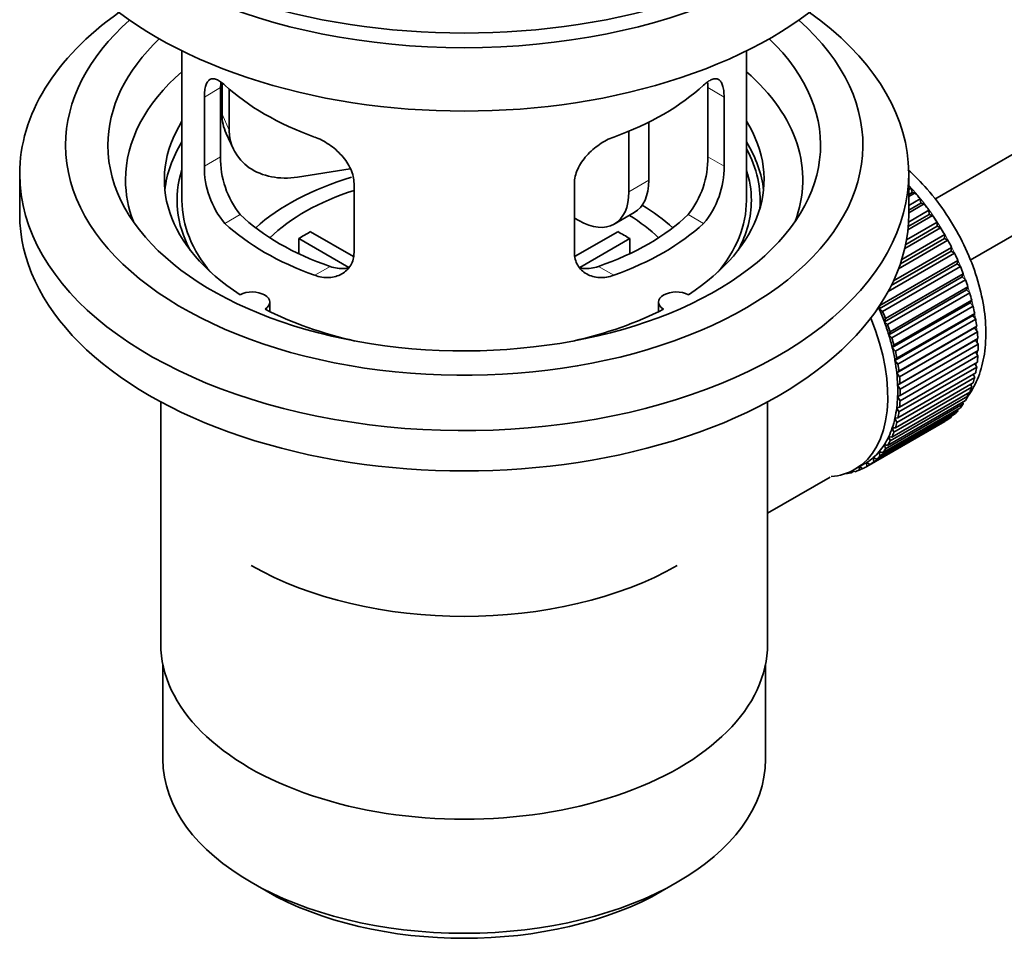
# Model space of a CAD drawing. Units: millimetres. Extents: x -365 to 1432, y 15 to 1462.
# Drawn here: x -365 to -296, y 33 to 98 of the extents above; entities that cross this region are included whole.
import ezdxf

# ---------------------------------------------------------------- set-up
doc = ezdxf.new("R2010")
doc.units = ezdxf.units.MM
doc.layers.add('DV3_0', color=7, linetype='Continuous')
doc.layers.add('Défaut', color=7, linetype='Continuous')

# ---------------------------------------------------------------- blocks, each defined once
blk = doc.blocks.new('SE2')
at = {"layer": 'DV3_0', "color": 7, "lineweight": 35}
for p, q in [((-200.99, 143.029), (-300.46, 85.6)), ((-297.959, 81.271), (-201.428, 137.002)), ((-353.811, 96.105), (-353.811, 85.503)), ((-313.811, 85.503), (-313.811, 96.105)), ((-351.072, 88.601), (-351.072, 93.5)), ((-350.973, 93.816), (-350.973, 91.611)), ((-316.549, 93.5), (-316.549, 88.601)), ((-352.224, 92.835), (-352.224, 87.936)), ((-350.456, 93.39), (-350.456, 90.496)), ((-315.397, 87.936), (-315.397, 92.835)), ((-320.729, 91.058), (-320.729, 86.932)), ((-350.679, 90.253), (-350.162, 89.138)), ((-322.144, 90.414), (-322.144, 86.116)), ((-365.311, 87.381), (-365.311, 84.524)), ((-341.886, 87.739), (-345.626, 87.16)), ((-302.311, 84.524), (-302.311, 87.381)), ((-341.618, 81.813), (-341.618, 86.712)), ((-326.004, 86.712), (-326.004, 81.813)), ((-302.311, 86.282), (-302.147, 86.377)), ((-302.075, 86.071), (-302.311, 85.935)), ((-301.852, 86.042), (-302.311, 85.777)), ((-302.147, 86.377), (-302.075, 86.071)), ((-302.075, 86.071), (-301.852, 86.042)), ((-302.311, 85.148), (-301.497, 85.618)), ((-301.447, 85.318), (-302.311, 84.819)), ((-301.216, 85.261), (-302.311, 84.629)), ((-301.497, 85.618), (-301.447, 85.318)), ((-301.447, 85.318), (-301.216, 85.261)), ((-323.179, 83.827), (-321.765, 84.643)), ((-300.615, 84.436), (-302.369, 83.424)), ((-300.851, 84.52), (-302.347, 83.656)), ((-302.325, 83.978), (-300.88, 84.812)), ((-300.88, 84.812), (-300.851, 84.52)), ((-300.851, 84.52), (-300.615, 84.436)), ((-325.679, 84.075), (-326.004, 84.262)), ((-302.467, 82.714), (-300.301, 83.965)), ((-300.301, 83.965), (-300.293, 83.684)), ((-344.692, 83.294), (-341.649, 81.537)), ((-325.95, 81.55), (-322.929, 83.294)), ((-302.8, 81.332), (-299.763, 83.085)), ((-300.054, 83.574), (-302.59, 82.11)), ((-300.293, 83.684), (-302.528, 82.393)), ((-300.293, 83.684), (-300.054, 83.574)), ((-299.763, 83.085), (-299.777, 82.816)), ((-341.993, 80.756), (-345.541, 82.804)), ((-345.541, 81.735), (-345.541, 82.804)), ((-322.081, 82.804), (-325.619, 80.762)), ((-322.081, 82.804), (-322.081, 81.735)), ((-299.537, 82.681), (-303.028, 80.665)), ((-299.777, 82.816), (-302.904, 81.011)), ((-299.777, 82.816), (-299.537, 82.681)), ((-299.068, 81.764), (-303.772, 79.048)), ((-299.307, 81.924), (-303.549, 79.475)), ((-303.392, 79.8), (-299.272, 82.178)), ((-299.272, 82.178), (-299.307, 81.924)), ((-299.307, 81.924), (-299.068, 81.764)), ((-298.888, 81.015), (-304.403, 77.831)), ((-304.347, 78.068), (-298.832, 81.252)), ((-298.832, 81.252), (-298.888, 81.015)), ((-298.888, 81.015), (-298.651, 80.832)), ((-298.651, 80.832), (-304.167, 77.648)), ((-303.96, 77.13), (-298.445, 80.315)), ((-298.445, 80.315), (-298.522, 80.096)), ((-298.522, 80.096), (-304.037, 76.912)), ((-298.29, 79.892), (-303.805, 76.707)), ((-298.522, 80.096), (-298.29, 79.892)), ((-298.212, 79.175), (-303.727, 75.991)), ((-303.631, 76.188), (-298.115, 79.373)), ((-297.986, 78.95), (-303.502, 75.766)), ((-298.115, 79.373), (-298.212, 79.175)), ((-298.212, 79.175), (-297.986, 78.95)), ((-347.587, 77.632), (-347.587, 78.298)), ((-320.035, 78.298), (-320.035, 77.632)), ((-297.961, 78.258), (-303.476, 75.074)), ((-303.361, 75.25), (-297.845, 78.434)), ((-297.845, 78.434), (-297.961, 78.258)), ((-297.961, 78.258), (-297.744, 78.016)), ((-304.403, 77.831), (-304.347, 78.068)), ((-304.167, 77.648), (-304.403, 77.831)), ((-297.744, 78.016), (-303.259, 74.831)), ((-303.152, 74.322), (-297.637, 77.506)), ((-297.637, 77.506), (-297.771, 77.354)), ((-304.037, 76.912), (-303.96, 77.13)), ((-303.805, 76.707), (-304.037, 76.912)), ((-297.771, 77.354), (-303.287, 74.17)), ((-297.564, 77.095), (-303.079, 73.911)), ((-297.771, 77.354), (-297.564, 77.095)), ((-303.727, 75.991), (-303.631, 76.188)), ((-297.644, 76.47), (-303.159, 73.285)), ((-303.008, 73.413), (-297.492, 76.597)), ((-297.448, 76.197), (-302.964, 73.012)), ((-297.492, 76.597), (-297.644, 76.47)), ((-297.644, 76.47), (-297.448, 76.197)), ((-303.502, 75.766), (-303.727, 75.991)), ((-297.58, 75.612), (-303.095, 72.428)), ((-302.928, 72.529), (-297.412, 75.713)), ((-297.412, 75.713), (-297.58, 75.612)), ((-297.58, 75.612), (-297.397, 75.327)), ((-303.476, 75.074), (-303.361, 75.25)), ((-303.259, 74.831), (-303.476, 75.074)), ((-297.397, 75.327), (-302.913, 72.142)), ((-302.913, 71.678), (-297.397, 74.862)), ((-297.567, 74.765), (-297.412, 74.493)), ((-303.287, 74.17), (-303.152, 74.322)), ((-303.079, 73.911), (-303.287, 74.17)), ((-302.964, 70.867), (-297.448, 74.051)), ((-297.412, 74.493), (-302.928, 71.309)), ((-303.159, 73.285), (-303.008, 73.413)), ((-302.964, 73.012), (-303.159, 73.285)), ((-303.079, 70.102), (-297.564, 73.286)), ((-297.492, 73.702), (-303.008, 70.517)), ((-297.618, 73.953), (-297.492, 73.702)), ((-303.259, 69.389), (-297.744, 72.574)), ((-297.637, 72.959), (-303.152, 69.775)), ((-297.736, 73.187), (-297.637, 72.959)), ((-303.502, 68.735), (-297.986, 71.919)), ((-297.845, 72.272), (-303.361, 69.088)), ((-303.095, 72.428), (-302.928, 72.529)), ((-302.913, 72.142), (-303.095, 72.428)), ((-297.92, 72.472), (-297.845, 72.272)), ((-355.311, 71.232), (-355.311, 54.068)), ((-312.311, 54.068), (-312.311, 71.232)), ((-303.805, 68.143), (-298.29, 71.328)), ((-298.115, 71.645), (-303.631, 68.461)), ((-303.095, 71.603), (-302.913, 71.678)), ((-302.928, 71.309), (-303.095, 71.603)), ((-298.479, 71.219), (-298.445, 71.084)), ((-298.168, 71.814), (-298.115, 71.645)), ((-298.832, 70.593), (-304.347, 67.409)), ((-304.167, 67.62), (-298.651, 70.805)), ((-298.445, 71.084), (-303.96, 67.9)), ((-303.159, 70.819), (-302.964, 70.867)), ((-303.008, 70.517), (-303.159, 70.819)), ((-298.85, 70.69), (-298.832, 70.593)), ((-299.763, 69.836), (-305.279, 66.652)), ((-305.052, 66.795), (-299.537, 69.979)), ((-299.272, 70.176), (-304.788, 66.992)), ((-304.584, 67.17), (-299.068, 70.354)), ((-303.287, 70.082), (-303.079, 70.102)), ((-303.152, 69.775), (-303.287, 70.082)), ((-299.764, 69.848), (-299.763, 69.836)), ((-299.279, 70.232), (-299.272, 70.176)), ((-303.361, 69.088), (-303.476, 69.397)), ((-303.476, 69.397), (-303.259, 69.389)), ((-303.631, 68.461), (-303.727, 68.77)), ((-303.727, 68.77), (-303.502, 68.735)), ((-304.347, 67.409), (-304.403, 67.71)), ((-304.403, 67.71), (-304.167, 67.62)), ((-303.96, 67.9), (-304.037, 68.206)), ((-304.037, 68.206), (-303.805, 68.143)), ((-304.788, 66.992), (-304.823, 67.286)), ((-304.823, 67.286), (-304.584, 67.17)), ((-306.192, 66.333), (-306.396, 66.215)), ((-306.396, 66.215), (-306.384, 66.316)), ((-306.253, 66.382), (-306.131, 66.284)), ((-306.124, 66.453), (-305.417, 66.861)), ((-305.816, 66.392), (-305.809, 66.635)), ((-305.598, 66.519), (-305.816, 66.392)), ((-305.785, 66.648), (-305.57, 66.499)), ((-305.279, 66.652), (-305.292, 66.936)), ((-305.292, 66.936), (-305.052, 66.795)), ((-312.311, 63.343), (-307.88, 65.901)), ((-306.745, 66.166), (-306.732, 66.153)), ((-355.161, 52.605), (-355.161, 45.903)), ((-312.461, 45.903), (-312.461, 52.605)), ((-348.908, 37.187), (-347.847, 36.575)), ((-319.775, 36.575), (-318.714, 37.187))]:
    blk.add_line(p, q, dxfattribs=at)
at = {"layer": 'DV3_0', "color": 7, "lineweight": 18}
for p, q in [((-352.224, 92.835), (-351.072, 93.5)), ((-315.397, 92.835), (-316.549, 93.5)), ((-350.973, 91.611), (-350.456, 90.496)), ((-352.224, 87.936), (-351.072, 88.601)), ((-315.397, 87.936), (-316.549, 88.601)), ((-322.144, 86.116), (-320.729, 86.932)), ((-350.772, 83.876), (-349.681, 84.506)), ((-316.849, 83.876), (-317.94, 84.506)), ((-344.408, 80.201), (-343.317, 80.831)), ((-323.213, 80.201), (-324.304, 80.831))]:
    blk.add_line(p, q, dxfattribs=at)
at = {"layer": 'DV3_0', "color": 7, "lineweight": 35}
for centre, radius, start, end in [((-346.088, 87.841), 6.137, 179.1058, 220.24344), ((-344.753, 88.463), 6.321, 178.7495, 218.76651), ((-322.868, 88.463), 6.32, 321.23072, 1.25327), ((-321.535, 87.841), 6.138, 319.7591, 0.89167)]:
    blk.add_arc(centre, radius, start, end, dxfattribs=at)
for centre, major_axis, ratio, start_param, end_param in [((-333.811, 115.551), (-31.5, 0), 0.57735, 0, 3.141593), ((-333.811, 109.59), (-30.75, 0), 0.57735, 0, 3.141593), ((-333.811, 114.081), (-30.75, 0), 0.57735, 0.25974, 2.881853), ((-333.811, 87.381), (-31.5, 0), 0.57735, 5.60183, 6.283185), ((-333.811, 87.381), (-31.5, 0), 0.57735, 0, 3.822948), ((-333.811, 89.423), (-28.25, 0), 0.57735, 5.708569, 6.283185), ((-333.811, 89.423), (-28.25, 0), 0.57735, 0, 3.716209), ((-333.811, 89.423), (-25.25, 0), 0.57735, 5.739722, 6.283185), ((-333.811, 89.423), (-25.25, 0), 0.57735, 0, 3.685056), ((-333.811, 86.973), (-23.999, 0), 0.57735, 5.697563, 6.283185), ((-333.811, 86.973), (-23.999, 0), 0.57735, 2.925762, 3.727215), ((-333.811, 99.792), (-20, 0), 0.57735, 0.558455, 1.012341), ((-333.811, 99.792), (20, 0), 0.57735, 5.270844, 5.72473), ((-346.144, 92.358), (4.535, 2.105), 0.788675, 2.790713, 3.141593), ((-333.811, 86.973), (21.25, 0), 0.57735, 2.796891, 3.868159), ((-333.811, 86.973), (-21.25, 0), 0.57735, 2.415027, 3.486294), ((-345.626, 91.243), (4.535, 2.105), 0.788675, 2.790713, 4.36151), ((-333.811, 85.503), (21.25, 0), 0.57735, 2.796891, 3.081661), ((-333.811, 85.503), (-21.25, 0), 0.57735, 3.201525, 3.486294), ((-333.811, 85.503), (-20.976, 0), 0.57735, 3.093913, 3.447843), ((-333.811, 85.503), (20.35, 0), 0.57735, 2.955859, 3.445055), ((-333.811, 85.503), (20.35, 0), 0.57735, 0, 0.185734), ((-333.811, 86.973), (-23.999, 0), 0.57735, 0, 0.21583), ((-333.811, 78.155), (-17.5, 0), 0.57735, 5.185833, 5.717814), ((-324.265, 88.974), (-2.5, 4.33), 0.57735, 3.141593, 3.926991), ((-305.527, 79.788), (-5.75, 9.959), 0.57735, -1.214048, -1.191961), ((-333.811, 78.155), (-16, 0), 0.57735, 5.222101, 5.748726), ((-325.679, 88.157), (-2.5, 4.33), 0.57735, 2.356194, 3.926991), ((-305.527, 79.788), (-5.75, 9.959), 0.57735, -1.303808, -1.254346), ((-333.811, 85.503), (-20, 0), 0.57735, 0, 0.458666), ((-333.811, 78.155), (-17.5, 0), 0.57735, 3.706964, 3.90805), ((-333.811, 85.503), (-20, 0), 0.57735, 2.682927, 3.141593), ((-333.811, 85.503), (20.35, 0), 0.57735, 5.979723, 6.283185), ((-305.527, 79.788), (-5.75, 9.959), 0.57735, -1.393567, -1.344106), ((-333.811, 84.524), (-31.5, 0), 0.57735, 0, 3.141593), ((-333.811, 89.994), (-18.5, 0), 0.57735, 0.53969, 1.031106), ((-333.811, 89.994), (18.5, 0), 0.57735, 5.252079, 5.743495), ((-333.811, 78.155), (-16, 0), 0.57735, 3.676052, 3.891291), ((-305.527, 79.788), (-5.75, 9.959), 0.57735, -1.483327, -1.433866), ((-333.811, 89.994), (-20, 0), 0.57735, 0.558455, 1.012341), ((-333.811, 89.994), (20, 0), 0.57735, 5.270844, 5.72473), ((-333.811, 76.522), (-16, 0), 0.57735, -0.822907, -0.747889), ((-333.811, 76.522), (16, 0), 0.57735, 0.747889, 0.822907), ((-305.527, 79.788), (-5.75, 9.959), 0.57735, 4.710098, 4.75956), ((-305.527, 79.788), (5.75, -9.959), 0.57735, 1.478746, 1.528207), ((-305.527, 79.788), (5.75, -9.959), 0.57735, 1.388986, 1.438447), ((-305.527, 79.788), (5.75, -9.959), 0.57735, 1.299226, 1.348688), ((-305.527, 79.788), (5.75, -9.959), 0.57735, 1.209466, 1.258928), ((-348.837, 78.298), (-1.25, 0), 0.57735, 2.38561, 5.468371), ((-318.785, 78.298), (1.25, 0), 0.57735, 0.814814, 3.897575), ((-305.527, 79.788), (5.75, -9.959), 0.57735, 1.119707, 1.169168), ((-333.811, 86.973), (21.25, 0), 0.57735, 3.985823, 4.340705), ((-333.811, 86.973), (21.25, 0), 0.57735, 5.084073, 5.438955), ((-311.042, 76.604), (5.625, -9.743), 0.57735, 1.279077, 1.368837), ((-311.042, 76.604), (5.75, -9.959), 0.57735, 1.299226, 1.348688), ((-305.527, 79.788), (5.75, -9.959), 0.57735, 1.029947, 1.079408), ((-311.749, 76.195), (5.625, -9.743), 0.57735, 0, 1.343844), ((-311.042, 76.604), (5.625, -9.743), 0.57735, 1.189317, 1.279077), ((-305.527, 79.788), (5.75, -9.959), 0.57735, 0.940187, 0.989648), ((-311.042, 76.604), (5.75, -9.959), 0.57735, 1.209466, 1.258928), ((-305.527, 79.788), (5.75, -9.959), 0.57735, 0.850427, 0.899889), ((-311.042, 76.604), (5.625, -9.743), 0.57735, 1.099557, 1.189317), ((-311.042, 76.604), (5.75, -9.959), 0.57735, 1.119707, 1.169168), ((-311.042, 76.604), (5.625, -9.743), 0.57735, 1.009798, 1.099557), ((-311.042, 76.604), (5.75, -9.959), 0.57735, 1.029947, 1.079408), ((-305.527, 79.788), (5.75, -9.959), 0.57735, 0.760668, 0.810129), ((-311.042, 76.604), (5.625, -9.743), 0.57735, 0.920038, 1.009798), ((-305.527, 79.788), (5.75, -9.959), 0.57735, 0.670908, 0.720369), ((-311.042, 76.604), (5.625, -9.743), 0.57735, 0.830278, 0.920038), ((-311.042, 76.604), (5.75, -9.959), 0.57735, 0.940187, 0.989648), ((-305.527, 79.788), (5.75, -9.959), 0.57735, 0.581148, 0.630609), ((-311.042, 76.604), (5.75, -9.959), 0.57735, 0.850427, 0.899889), ((-305.527, 79.788), (5.75, -9.959), 0.57735, 0.491388, 0.540849), ((-311.042, 76.604), (5.625, -9.743), 0.57735, 0.740518, 0.830278), ((-311.042, 76.604), (5.75, -9.959), 0.57735, 0.760668, 0.810129), ((-305.527, 79.788), (5.75, -9.959), 0.57735, 0.401628, 0.45109), ((-311.042, 76.604), (5.625, -9.743), 0.57735, 0.650758, 0.740518), ((-311.042, 76.604), (5.75, -9.959), 0.57735, 0.670908, 0.720369), ((-305.527, 79.788), (5.75, -9.959), 0.57735, 0.311869, 0.36133), ((-311.042, 76.604), (5.625, -9.743), 0.57735, 0.560999, 0.650758), ((-311.042, 76.604), (5.75, -9.959), 0.57735, 0.581148, 0.630609), ((-305.527, 79.788), (5.75, -9.959), 0.57735, 0.132349, 0.18181), ((-305.527, 79.788), (5.75, -9.959), 0.57735, 0.222109, 0.27157), ((-311.042, 76.604), (5.625, -9.743), 0.57735, 0.471239, 0.560999), ((-311.042, 76.604), (5.75, -9.959), 0.57735, 0.491388, 0.540849), ((-305.527, 79.788), (5.75, -9.959), 0.57735, 0.042589, 0.09205), ((-311.042, 76.604), (5.625, -9.743), 0.57735, 0.381479, 0.471239), ((-311.042, 76.604), (5.75, -9.959), 0.57735, 0.401628, 0.45109), ((-311.042, 76.604), (5.625, -9.743), 0.57735, 0.291719, 0.381479), ((-311.042, 76.604), (5.75, -9.959), 0.57735, 0.311869, 0.36133), ((-311.042, 76.604), (5.625, -9.743), 0.57735, 0.1122, 0.20196), ((-311.042, 76.604), (5.625, -9.743), 0.57735, 0.20196, 0.291719), ((-311.042, 76.604), (5.75, -9.959), 0.57735, 0.222109, 0.27157), ((-311.042, 76.604), (5.625, -9.743), 0.57735, 0.02244, 0.1122), ((-311.042, 76.604), (5.75, -9.959), 0.57735, 0.042589, 0.09205), ((-311.042, 76.604), (5.75, -9.959), 0.57735, 0.132349, 0.18181), ((-311.749, 76.195), (5.625, -9.743), 0.57735, 6.015722, 6.283185), ((-311.042, 76.604), (5.75, -9.959), 0.57735, -0.13693, -0.087469), ((-311.042, 76.604), (-5.75, 9.959), 0.57735, 3.094422, 3.143883), ((-311.042, 76.604), (-5.625, 9.743), 0.57735, 3.141593, 3.164033), ((-311.042, 76.604), (5.75, -9.959), 0.57735, -0.22669, -0.177229), ((-333.811, 68.357), (21.35, 0), 0.57735, 3.926991, 5.497787), ((-333.811, 54.068), (-21.5, 0), 0.57735, 0, 3.141593), ((-333.811, 45.903), (21.35, 0), 0.57735, 3.141593, 6.283185), ((-333.811, 44.679), (-19.85, 0), 0.57735, 0.785398, 2.356194)]:
    blk.add_ellipse(centre, major_axis=major_axis, ratio=ratio, start_param=start_param, end_param=end_param, dxfattribs=at)
at = {"layer": 'DV3_0', "color": 7, "lineweight": 18}
for start_param, end_param in [(4.028203, 5.100992), (3.938075, 3.97227), (3.848215, 3.878615), (3.758625, 3.783987)]:
    blk.add_ellipse((-305.385, 79.87), major_axis=(-5.625, 9.743), ratio=0.57735, start_param=start_param, end_param=end_param, dxfattribs=at)
at = {"layer": 'DV3_0', "color": 7, "lineweight": 35}
for points, knots in [([(-350.772, 93.674), (-350.88, 93.773), (-350.983, 93.856), (-351.181, 93.99), (-351.277, 94.042), (-351.456, 94.112), (-351.539, 94.129), (-351.694, 94.13), (-351.766, 94.113), (-351.893, 94.043), (-351.949, 93.991), (-352.048, 93.85), (-352.09, 93.76), (-352.156, 93.551), (-352.181, 93.43), (-352.216, 93.154), (-352.224, 93.001), (-352.224, 92.835)], [0, 0, 0, 0, 0.125, 0.125, 0.25, 0.25, 0.375, 0.375, 0.5, 0.5, 0.625, 0.625, 0.75, 0.75, 0.875, 0.875, 1, 1, 1, 1]), ([(-315.397, 92.835), (-315.397, 93.001), (-315.406, 93.152), (-315.44, 93.425), (-315.465, 93.549), (-315.532, 93.76), (-315.573, 93.848), (-315.671, 93.99), (-315.728, 94.043), (-315.856, 94.113), (-315.927, 94.13), (-316.082, 94.129), (-316.165, 94.112), (-316.344, 94.043), (-316.44, 93.991), (-316.639, 93.856), (-316.742, 93.773), (-316.849, 93.674)], [0, 0, 0, 0, 0.125, 0.125, 0.25, 0.25, 0.375, 0.375, 0.5, 0.5, 0.625, 0.625, 0.75, 0.75, 0.875, 0.875, 1, 1, 1, 1]), ([(-341.618, 86.712), (-341.618, 86.877), (-341.638, 87.045), (-341.717, 87.383), (-341.776, 87.556), (-341.928, 87.893), (-342.02, 88.057), (-342.235, 88.38), (-342.357, 88.537), (-342.621, 88.833), (-342.765, 88.974), (-343.069, 89.239), (-343.227, 89.361), (-343.554, 89.583), (-343.724, 89.685), (-344.065, 89.862), (-344.237, 89.937), (-344.408, 89.999)], [0, 0, 0, 0, 0.125, 0.125, 0.25, 0.25, 0.375, 0.375, 0.5, 0.5, 0.625, 0.625, 0.75, 0.75, 0.875, 0.875, 1, 1, 1, 1]), ([(-323.213, 89.999), (-323.385, 89.937), (-323.556, 89.862), (-323.895, 89.687), (-324.065, 89.585), (-324.394, 89.361), (-324.552, 89.24), (-324.854, 88.977), (-324.999, 88.834), (-325.264, 88.538), (-325.384, 88.384), (-325.599, 88.062), (-325.693, 87.894), (-325.845, 87.558), (-325.903, 87.389), (-325.984, 87.047), (-326.004, 86.877), (-326.004, 86.712)], [0, 0, 0, 0, 0.125, 0.125, 0.25, 0.25, 0.375, 0.375, 0.5, 0.5, 0.625, 0.625, 0.75, 0.75, 0.875, 0.875, 1, 1, 1, 1]), ([(-298.123, 71.618), (-298.114, 71.63), (-297.811, 72.066), (-297.313, 72.996), (-296.893, 74.626), (-296.795, 76.469), (-297.035, 78.478), (-297.606, 80.56), (-298.479, 82.618), (-299.613, 84.57), (-300.93, 86.291), (-301.885, 87.26), (-302.365, 87.684)], [0.11108, 0.11108, 0.11108, 0.11108, 0.113365, 0.1922277, 0.2745079, 0.3611011, 0.4504083, 0.5401544, 0.6295784, 0.7188336, 0.8083003, 0.8895719, 0.8895719, 0.8895719, 0.8895719]), ([(-344.408, 80.201), (-344.237, 80.139), (-344.066, 80.096), (-343.727, 80.043), (-343.557, 80.033), (-343.228, 80.05), (-343.07, 80.076), (-342.768, 80.16), (-342.623, 80.22), (-342.358, 80.369), (-342.238, 80.458), (-342.023, 80.666), (-341.928, 80.786), (-341.777, 81.045), (-341.718, 81.185), (-341.638, 81.487), (-341.618, 81.647), (-341.618, 81.813)], [0, 0, 0, 0, 0.125, 0.125, 0.25, 0.25, 0.375, 0.375, 0.5, 0.5, 0.625, 0.625, 0.75, 0.75, 0.875, 0.875, 1, 1, 1, 1]), ([(-326.004, 81.813), (-326.004, 81.647), (-325.984, 81.49), (-325.905, 81.19), (-325.846, 81.047), (-325.694, 80.787), (-325.602, 80.669), (-325.387, 80.46), (-325.264, 80.369), (-325, 80.22), (-324.857, 80.161), (-324.552, 80.076), (-324.394, 80.05), (-324.068, 80.033), (-323.897, 80.042), (-323.556, 80.096), (-323.385, 80.139), (-323.213, 80.201)], [0, 0, 0, 0, 0.125, 0.125, 0.25, 0.25, 0.375, 0.375, 0.5, 0.5, 0.625, 0.625, 0.75, 0.75, 0.875, 0.875, 1, 1, 1, 1]), ([(-341.966, 80.724), (-342.069, 80.703), (-342.175, 80.689), (-342.449, 80.672), (-342.623, 80.679), (-342.969, 80.729), (-343.143, 80.771), (-343.317, 80.831)], [0.6688584, 0.6688584, 0.6688584, 0.6688584, 0.75, 0.75, 0.875, 0.875, 1, 1, 1, 1]), ([(-324.304, 80.831), (-324.479, 80.771), (-324.652, 80.729), (-324.997, 80.679), (-325.17, 80.672), (-325.438, 80.688), (-325.537, 80.701), (-325.633, 80.719)], [0, 0, 0, 0, 0.125, 0.125, 0.25, 0.25, 0.3253354, 0.3253354, 0.3253354, 0.3253354])]:
    blk.add_open_spline(points, degree=3, knots=knots, dxfattribs=at)
for points in [[(-351.072, 93.5), (-351.072, 93.641), (-351.067, 93.771), (-351.055, 93.891)], [(-316.566, 93.888), (-316.555, 93.769), (-316.549, 93.639), (-316.549, 93.5)]]:
    blk.add_open_spline(points, degree=3, dxfattribs=at)

msp = doc.modelspace()

# ---------------------------------------------------------------- block references
at = {"layer": 'Défaut'}
msp.add_blockref('SE2', (0, 0), dxfattribs=at)

doc.saveas('drawing.dxf')
